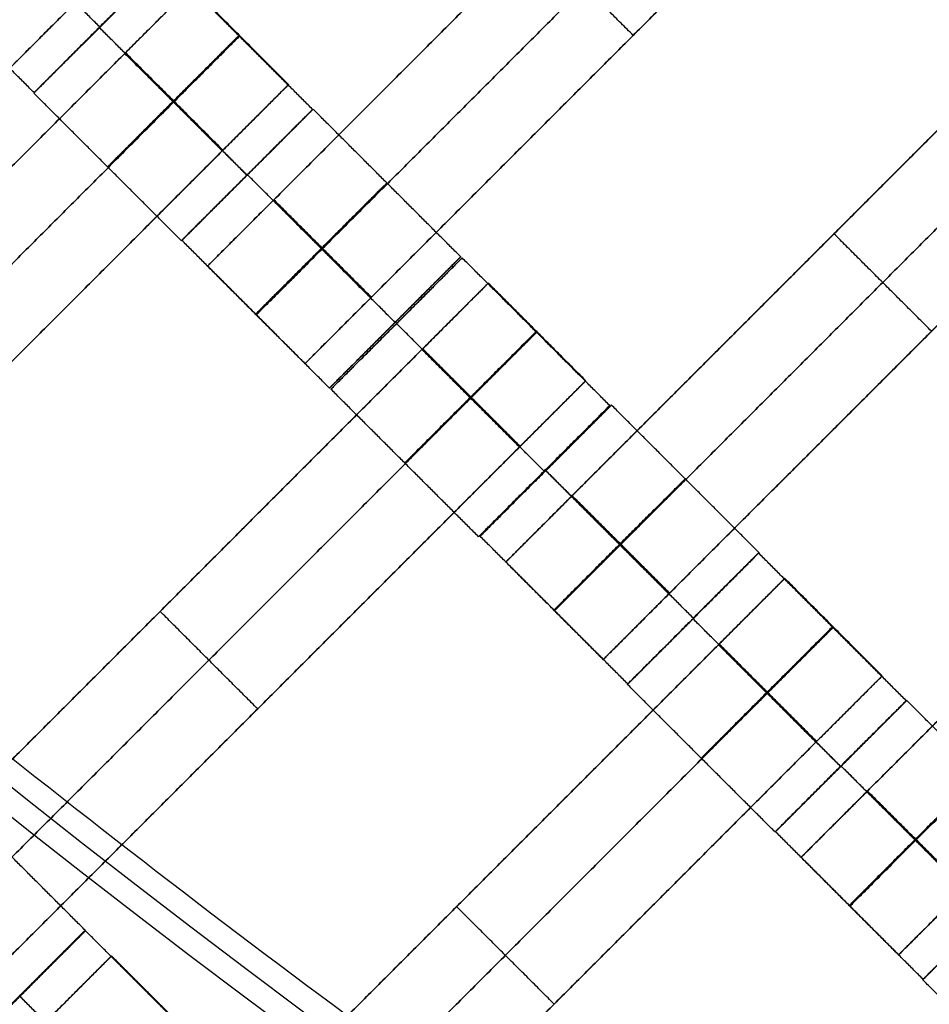
# Model space of a CAD drawing. Units: centimetres. Extents: x -754 to -180, y -149 to 327.
# Drawn here: x -433 to -423, y 51 to 62 of the extents above; entities that cross this region are included whole.
import ezdxf

# ---------------------------------------------------------------- set-up
doc = ezdxf.new("R2010")
doc.units = ezdxf.units.CM
for name, color, linetype, true_color in [('Domyslna', 7, 'Continuous', 0x000000), ('Gumy', 7, 'Continuous', 0xbf0000), ('Mata', 7, 'Continuous', 0x000000), ('Pudlo', 254, 'Continuous', 0xbebebe)]:
    doc.layers.add(name, color=color, linetype=linetype, true_color=true_color)
doc.styles.add('Arial Normalny', font='arial.ttf')
doc.dimstyles.new('TRAMPOL', dxfattribs={"dimscale": 1.1, "dimtxt": 10, "dimasz": 10, "dimexe": 5, "dimexo": 5, "dimgap": 1.1, "dimtad": 1, "dimtoh": 1, "dimdec": 0, "dimzin": 1, "dimdsep": 46, "dimtxsty": 'Arial Normalny', "dimcen": 5, "dimazin": 1, "dimtfac": 1, "dimtdec": 4, "dimtix": 1, "dimtofl": 0, "dimtmove": 1, "dimatfit": 3, "dimfxl": 10, "dimtolj": 1, "dimtzin": 1, "dimarcsym": 0})

# ---------------------------------------------------------------- blocks, each defined once
blk = doc.blocks.new('*D1')
at = {"layer": 'Defpoints', "color": 0, "transparency": 16777216}
for p in [(-505.31, 176.455), (-552.166, 1.461), (-330.316, 1.461)]:
    blk.add_point(p, dxfattribs=at)
at = {"layer": 'Domyslna', "color": 0, "lineweight": -2, "transparency": 16777216}
for p, q in [((-510.81, 176.455), (-557.666, 176.455)), ((-552.166, 165.455), (-552.166, 12.461)), ((-335.816, 1.461), (-557.666, 1.461))]:
    blk.add_line(p, q, dxfattribs=at)
at = {"layer": 'Domyslna', "color": 0, "transparency": 16777216}
for points in [[(-550.333, 165.455), (-553.999, 165.455), (-552.166, 176.455)], [(-553.999, 12.461), (-550.333, 12.461), (-552.166, 1.461)]]:
    blk.add_solid(points, dxfattribs=at)
at = {"layer": 'Domyslna', "color": 0, "transparency": 16777216, "insert": (-558.992, 88.958), "char_height": 11, "attachment_point": 5, "rotation": 90, "style": 'Arial Normalny'}
blk.add_mtext('\\A1;175', dxfattribs=at)
blk = doc.blocks.new('*D2')
at = {"layer": 'Defpoints', "color": 0, "transparency": 16777216}
for p in [(-504.927, 222.355), (-504.927, 176.264), (-329.742, 0.888)]:
    blk.add_point(p, dxfattribs=at)
at = {"layer": 'Domyslna', "color": 0, "lineweight": -2, "transparency": 16777216}
for p, q in [((-504.927, 181.764), (-504.927, 227.855)), ((-329.742, 6.388), (-329.742, 227.855)), ((-340.742, 222.355), (-493.927, 222.355))]:
    blk.add_line(p, q, dxfattribs=at)
at = {"layer": 'Domyslna', "color": 0, "transparency": 16777216}
for points in [[(-493.927, 224.189), (-493.927, 220.522), (-504.927, 222.355)], [(-340.742, 220.522), (-340.742, 224.189), (-329.742, 222.355)]]:
    blk.add_solid(points, dxfattribs=at)
at = {"layer": 'Domyslna', "color": 0, "transparency": 16777216, "insert": (-417.335, 229.181), "char_height": 11, "attachment_point": 5, "style": 'Arial Normalny'}
blk.add_mtext('\\A1;175', dxfattribs=at)
blk = doc.blocks.new('*D4')
at = {"layer": 'Defpoints', "color": 0, "transparency": 16777216}
for p in [(-479.507, 150.634), (-537.188, 92.844), (-355.313, 26.676)]:
    blk.add_point(p, dxfattribs=at)
at = {"layer": 'Domyslna', "color": 0, "lineweight": -2, "transparency": 16777216}
for p, q in [((-483.393, 146.741), (-541.073, 88.951)), ((-420.779, -23.344), (-529.402, 85.073)), ((-359.198, 22.783), (-416.878, -35.007))]:
    blk.add_line(p, q, dxfattribs=at)
at = {"layer": 'Domyslna', "color": 0, "transparency": 16777216}
for points in [[(-528.107, 86.371), (-530.697, 83.776), (-537.188, 92.844)], [(-422.074, -24.641), (-419.484, -22.046), (-412.993, -31.114)]]:
    blk.add_solid(points, dxfattribs=at)
at = {"layer": 'Domyslna', "color": 0, "transparency": 16777216, "insert": (-470.269, 35.696), "char_height": 11, "attachment_point": 5, "rotation": 315.0545, "style": 'Arial Normalny'}
blk.add_mtext('\\A1;175', dxfattribs=at)
blk = doc.blocks.new('*D5')
at = {"layer": 'Defpoints', "color": 0, "transparency": 16777216}
for p in [(-514.347, 133.864), (-389.313, 112.148), (-441.021, 60.204)]:
    blk.add_point(p, dxfattribs=at)
at = {"layer": 'Domyslna', "color": 0, "lineweight": -2, "transparency": 16777216}
for p, q in [((-393.193, 116.046), (-466.283, 189.47)), ((-470.199, 177.812), (-506.551, 141.625)), ((-444.902, 64.101), (-518.227, 137.762))]:
    blk.add_line(p, q, dxfattribs=at)
at = {"layer": 'Domyslna', "color": 0, "transparency": 16777216}
for points in [[(-468.906, 176.512), (-471.492, 179.111), (-462.403, 185.572)], [(-507.845, 142.924), (-505.258, 140.325), (-514.347, 133.864)]]:
    blk.add_solid(points, dxfattribs=at)
at = {"layer": 'Domyslna', "color": 0, "transparency": 16777216, "insert": (-493.19, 164.555), "char_height": 11, "attachment_point": 5, "rotation": 44.8695, "style": 'Arial Normalny'}
blk.add_mtext('\\A1;73', dxfattribs=at)
blk = doc.blocks.new('*D6')
at = {"layer": 'Defpoints', "color": 0, "transparency": 16777216}
for p in [(-505.336, 326.698), (-739.771, -149.081), (-330.012, -149.081)]:
    blk.add_point(p, dxfattribs=at)
at = {"layer": 'Domyslna', "color": 0, "lineweight": -2, "transparency": 16777216}
for p, q in [((-510.836, 326.698), (-745.271, 326.698)), ((-739.771, 315.698), (-739.771, -138.081)), ((-335.512, -149.081), (-745.271, -149.081))]:
    blk.add_line(p, q, dxfattribs=at)
at = {"layer": 'Domyslna', "color": 0, "transparency": 16777216}
for points in [[(-737.937, 315.698), (-741.604, 315.698), (-739.771, 326.698)], [(-741.604, -138.081), (-737.937, -138.081), (-739.771, -149.081)]]:
    blk.add_solid(points, dxfattribs=at)
at = {"layer": 'Domyslna', "color": 0, "transparency": 16777216, "insert": (-746.574, 88.808), "char_height": 11, "attachment_point": 5, "rotation": 90, "style": 'Arial Normalny'}
blk.add_mtext('\\A1;475', dxfattribs=at)

msp = doc.modelspace()

# ---------------------------------------------------------------- linework, layer by layer
at = {"layer": 'Domyslna', "color": 6, "lineweight": 50, "true_color": 0xff00ff}
for centre, radius, start, end in [((-505.336, 1.227), 325.471, 0, 90), ((-330.012, 176.455), 325.536, 180.0206, 270)]:
    msp.add_arc(centre, radius, start, end, dxfattribs=at)
at = {"layer": 'Gumy', "extrusion": (0, 0, -1)}
msp.add_arc((355.068, 151.418, -3.75), 125.25, 270.11436, 313.4773, dxfattribs=at)
at = {"layer": 'Gumy', "extrusion": (1.03445e-17, 1.45665e-17, -1)}
msp.add_arc((355.068, 151.418, -4), 125.5, 270.22827, 313.36339, dxfattribs=at)
at = {"layer": 'Gumy'}
for points in [[(-355.068, 26.418), (-405.054, 26.418), (-441.257, 60.884)], [(-355.068, 26.418, 3.5), (-405.054, 26.418, 3.5), (-441.257, 60.884, 3.5)], [(-355.068, 26.418, 2), (-405.054, 26.418, 2), (-441.257, 60.884, 2)]]:
    msp.add_rational_spline(points, [1, 0.928512845493, 1], degree=2, dxfattribs=at)
at = {"layer": 'Mata'}
for p, q in [((-425.909, 68.157, -3.603), (-432.98, 61.085, -3.603)), ((-423.777, 66.025, -3.603), (-430.848, 58.954, -3.603)), ((-422.727, 64.975, -3.603), (-429.798, 57.903, -3.603)), ((-420.563, 62.838, -3.603), (-427.634, 55.766, -3.603)), ((-431.307, 62.231, -3.6), (-432.72, 60.817, -3.6)), ((-431.303, 62.236, -3.602), (-432.717, 60.822, -3.602)), ((-431.025, 61.959, -3.603), (-438.096, 54.888, -3.603)), ((-419.513, 61.787, -3.603), (-426.584, 54.716, -3.603)), ((-432.014, 61.524, -4.6), (-432.013, 61.524, -2.6)), ((-432.01, 61.53, -4.602), (-432.01, 61.529, -2.602)), ((-426.262, 61.439, -4.603), (-426.262, 61.439, -2.603)), ((-429.975, 60.909, -3.603), (-437.046, 53.838, -3.603)), ((-429.716, 60.641, -3.602), (-431.13, 59.227, -3.602)), ((-429.711, 60.644, -3.6), (-431.125, 59.231, -3.6)), ((-430.424, 59.934, -4.602), (-430.423, 59.933, -2.602)), ((-430.419, 59.938, -4.6), (-430.418, 59.937, -2.6)), ((-417.381, 59.656, -3.603), (-424.452, 52.585, -3.603)), ((-424.099, 59.302, -4.603), (-424.099, 59.302, -2.603)), ((-428.121, 59.054, -3.602), (-429.535, 57.64, -3.602)), ((-428.105, 59.042, -3.6), (-429.519, 57.628, -3.6)), ((-427.823, 58.77, -3.603), (-434.894, 51.699, -3.603)), ((-416.331, 58.605, -3.603), (-423.402, 51.534, -3.603)), ((-428.828, 58.348, -4.602), (-428.828, 58.347, -2.602)), ((-428.812, 58.335, -4.6), (-428.811, 58.334, -2.6)), ((-426.773, 57.719, -3.603), (-433.844, 50.648, -3.603)), ((-426.515, 57.452, -3.602), (-427.928, 56.038, -3.602)), ((-426.497, 57.457, -3.6), (-427.911, 56.043, -3.6)), ((-427.205, 56.751, -4.6), (-427.204, 56.75, -2.6)), ((-427.222, 56.745, -4.602), (-427.221, 56.744, -2.602)), ((-424.911, 55.862, -3.6), (-426.325, 54.448, -3.6)), ((-424.907, 55.867, -3.602), (-426.321, 54.453, -3.602)), ((-424.629, 55.59, -3.603), (-431.7, 48.519, -3.603)), ((-431.359, 55.234, -4.603), (-431.359, 55.234, -2.603)), ((-425.618, 55.155, -4.6), (-425.617, 55.155, -2.6)), ((-425.614, 55.16, -4.602), (-425.614, 55.16, -2.602)), ((-423.579, 54.539, -3.603), (-430.65, 47.468, -3.603)), ((-423.321, 54.272, -3.602), (-424.734, 52.858, -3.602)), ((-423.315, 54.275, -3.6), (-424.729, 52.861, -3.6)), ((-430.308, 54.184, -4.603), (-430.308, 54.184, -2.603)), ((-424.028, 53.565, -4.602), (-424.027, 53.564, -2.602)), ((-424.023, 53.569, -4.6), (-424.022, 53.568, -2.6)), ((-421.729, 52.68, -3.6), (-423.143, 51.266, -3.6)), ((-421.725, 52.685, -3.602), (-423.139, 51.271, -3.602)), ((-428.165, 52.054, -4.603), (-428.165, 52.054, -2.603)), ((-432.167, 51.799, -3.602), (-433.581, 50.385, -3.602)), ((-432.164, 51.794, -3.6), (-433.577, 50.38, -3.6)), ((-431.882, 51.522, -3.603), (-438.953, 44.451, -3.603)), ((-432.871, 51.087, -4.6), (-432.87, 51.087, -2.6)), ((-427.114, 51.004, -4.603), (-427.114, 51.004, -2.603))]:
    msp.add_line(p, q, dxfattribs=at)
for points in [[(-424.492, 65.31, -4.603), (-427.313, 62.489, -4.603), (-430.133, 59.668, -4.603)], [(-430.133, 59.668, -2.603), (-427.313, 62.489, -2.603), (-424.492, 65.31, -2.603)], [(-423.967, 64.785, -4.603), (-426.787, 61.964, -4.603), (-429.608, 59.143, -4.603)], [(-429.608, 59.143, -2.603), (-426.787, 61.964, -2.603), (-423.967, 64.785, -2.603)], [(-423.441, 64.26, -4.603), (-426.262, 61.439, -4.603), (-429.083, 58.618, -4.603)], [(-429.083, 58.618, -2.603), (-426.262, 61.439, -2.603), (-423.441, 64.26, -2.603)], [(-432.01, 61.53, -4.602), (-432.805, 62.325, -4.601), (-433.601, 63.12, -4.6)], [(-432.01, 61.529, -2.602), (-432.805, 62.324, -2.601), (-433.6, 63.119, -2.6)], [(-426.262, 61.439, -4.603), (-426.787, 61.964, -4.603), (-427.313, 62.489, -4.603)], [(-426.262, 61.439, -2.603), (-426.787, 61.964, -2.603), (-427.313, 62.489, -2.603)], [(-432.717, 60.822, -3.602), (-433.512, 61.617, -3.601), (-434.307, 62.413, -3.6)], [(-429.716, 60.641, -3.602), (-430.512, 61.436, -3.601), (-431.307, 62.231, -3.6)], [(-421.278, 62.123, -4.603), (-424.099, 59.302, -4.603), (-426.92, 56.481, -4.603)], [(-426.92, 56.481, -2.603), (-424.099, 59.302, -2.603), (-421.278, 62.123, -2.603)], [(-429.975, 60.909, -3.603), (-430.5, 61.434, -3.603), (-431.025, 61.959, -3.603)], [(-430.424, 59.934, -4.602), (-431.219, 60.729, -4.601), (-432.014, 61.524, -4.6)], [(-430.423, 59.933, -2.602), (-431.218, 60.729, -2.601), (-432.013, 61.524, -2.6)], [(-420.753, 61.598, -4.603), (-423.574, 58.777, -4.603), (-426.394, 55.956, -4.603)], [(-426.394, 55.956, -2.603), (-423.574, 58.777, -2.603), (-420.753, 61.598, -2.603)], [(-431.74, 61.244, -4.603), (-434.56, 58.423, -4.603), (-437.381, 55.603, -4.603)], [(-437.381, 55.603, -2.603), (-434.56, 58.423, -2.603), (-431.74, 61.244, -2.603)], [(-430.689, 60.194, -4.603), (-431.214, 60.719, -4.603), (-431.74, 61.244, -4.603)], [(-430.689, 60.194, -2.603), (-431.214, 60.719, -2.603), (-431.74, 61.244, -2.603)], [(-430.685, 60.198, -4.603), (-431.211, 60.723, -4.603), (-431.736, 61.248, -4.603)], [(-430.682, 60.202, -4.603), (-431.207, 60.727, -4.603), (-431.732, 61.252, -4.603)], [(-430.682, 60.202, -2.603), (-431.207, 60.727, -2.603), (-431.732, 61.252, -2.603)], [(-420.228, 61.073, -4.603), (-423.048, 58.252, -4.603), (-425.869, 55.431, -4.603)], [(-425.869, 55.431, -2.603), (-423.048, 58.252, -2.603), (-420.228, 61.073, -2.603)], [(-431.13, 59.227, -3.602), (-431.925, 60.022, -3.601), (-432.72, 60.817, -3.6)], [(-431.214, 60.719, -4.603), (-434.035, 57.898, -4.603), (-436.856, 55.077, -4.603)], [(-436.856, 55.077, -2.603), (-434.035, 57.898, -2.603), (-431.214, 60.719, -2.603)], [(-428.121, 59.054, -3.602), (-428.916, 59.849, -3.601), (-429.711, 60.644, -3.6)], [(-430.689, 60.194, -4.603), (-433.51, 57.373, -4.603), (-436.331, 54.552, -4.603)], [(-436.331, 54.552, -2.603), (-433.51, 57.373, -2.603), (-430.689, 60.194, -2.603)], [(-428.828, 58.348, -4.602), (-429.623, 59.143, -4.601), (-430.419, 59.938, -4.6)], [(-428.828, 58.347, -2.602), (-429.623, 59.142, -2.601), (-430.418, 59.937, -2.6)], [(-429.091, 58.61, -4.603), (-429.616, 59.135, -4.603), (-430.141, 59.661, -4.603)], [(-429.091, 58.61, -2.603), (-429.616, 59.135, -2.603), (-430.141, 59.661, -2.603)], [(-429.083, 58.618, -4.603), (-429.608, 59.143, -4.603), (-430.133, 59.668, -4.603)], [(-429.083, 58.618, -2.603), (-429.608, 59.143, -2.603), (-430.133, 59.668, -2.603)], [(-423.048, 58.252, -4.603), (-423.574, 58.777, -4.603), (-424.099, 59.302, -4.603)], [(-423.048, 58.252, -2.603), (-423.574, 58.777, -2.603), (-424.099, 59.302, -2.603)], [(-429.535, 57.64, -3.602), (-430.33, 58.436, -3.601), (-431.125, 59.231, -3.6)], [(-426.515, 57.452, -3.602), (-427.31, 58.247, -3.601), (-428.105, 59.042, -3.6)], [(-429.798, 57.903, -3.603), (-430.323, 58.429, -3.603), (-430.848, 58.954, -3.603)], [(-418.096, 58.941, -4.603), (-420.917, 56.12, -4.603), (-423.738, 53.299, -4.603)], [(-423.738, 53.299, -2.603), (-420.917, 56.12, -2.603), (-418.096, 58.941, -2.603)], [(-426.773, 57.719, -3.603), (-427.298, 58.245, -3.603), (-427.823, 58.77, -3.603)], [(-417.571, 58.416, -4.603), (-420.392, 55.595, -4.603), (-423.212, 52.774, -4.603)], [(-423.212, 52.774, -2.603), (-420.392, 55.595, -2.603), (-417.571, 58.416, -2.603)], [(-427.222, 56.745, -4.602), (-428.017, 57.54, -4.601), (-428.812, 58.335, -4.6)], [(-427.221, 56.744, -2.602), (-428.016, 57.539, -2.601), (-428.811, 58.334, -2.6)], [(-428.538, 58.055, -4.603), (-431.359, 55.234, -4.603), (-434.18, 52.413, -4.603)], [(-434.18, 52.413, -2.603), (-431.359, 55.234, -2.603), (-428.538, 58.055, -2.603)], [(-427.488, 57.005, -4.603), (-428.013, 57.53, -4.603), (-428.538, 58.055, -4.603)], [(-427.488, 57.005, -2.603), (-428.013, 57.53, -2.603), (-428.538, 58.055, -2.603)], [(-427.484, 57.009, -4.603), (-428.009, 57.534, -4.603), (-428.534, 58.059, -4.603)], [(-427.48, 57.013, -4.603), (-428.005, 57.538, -4.603), (-428.53, 58.063, -4.603)], [(-427.48, 57.013, -2.603), (-428.005, 57.538, -2.603), (-428.53, 58.063, -2.603)], [(-427.928, 56.038, -3.602), (-428.724, 56.833, -3.601), (-429.519, 57.628, -3.6)], [(-428.013, 57.53, -4.603), (-430.834, 54.709, -4.603), (-433.654, 51.888, -4.603)], [(-433.654, 51.888, -2.603), (-430.834, 54.709, -2.603), (-428.013, 57.53, -2.603)], [(-424.907, 55.867, -3.602), (-425.702, 56.662, -3.601), (-426.497, 57.457, -3.6)], [(-427.488, 57.005, -4.603), (-430.308, 54.184, -4.603), (-433.129, 51.363, -4.603)], [(-433.129, 51.363, -2.603), (-430.308, 54.184, -2.603), (-427.488, 57.005, -2.603)], [(-425.614, 55.16, -4.602), (-426.41, 55.956, -4.601), (-427.205, 56.751, -4.6)], [(-425.614, 55.16, -2.602), (-426.409, 55.955, -2.601), (-427.204, 56.75, -2.6)], [(-425.877, 55.423, -4.603), (-426.402, 55.948, -4.603), (-426.927, 56.473, -4.603)], [(-425.877, 55.423, -2.603), (-426.402, 55.948, -2.603), (-426.927, 56.473, -2.603)], [(-425.869, 55.431, -4.603), (-426.394, 55.956, -4.603), (-426.92, 56.481, -4.603)], [(-425.869, 55.431, -2.603), (-426.394, 55.956, -2.603), (-426.92, 56.481, -2.603)], [(-426.321, 54.453, -3.602), (-427.116, 55.248, -3.601), (-427.911, 56.043, -3.6)], [(-423.321, 54.272, -3.602), (-424.116, 55.067, -3.601), (-424.911, 55.862, -3.6)], [(-426.584, 54.716, -3.603), (-427.109, 55.241, -3.603), (-427.634, 55.766, -3.603)], [(-423.579, 54.539, -3.603), (-424.104, 55.065, -3.603), (-424.629, 55.59, -3.603)], [(-430.308, 54.184, -4.603), (-430.834, 54.709, -4.603), (-431.359, 55.234, -4.603)], [(-430.308, 54.184, -2.603), (-430.834, 54.709, -2.603), (-431.359, 55.234, -2.603)], [(-424.028, 53.565, -4.602), (-424.823, 54.36, -4.601), (-425.618, 55.155, -4.6)], [(-424.027, 53.564, -2.602), (-424.822, 54.359, -2.601), (-425.617, 55.155, -2.6)], [(-425.344, 54.875, -4.603), (-428.165, 52.054, -4.603), (-430.985, 49.233, -4.603)], [(-430.985, 49.233, -2.603), (-428.165, 52.054, -2.603), (-425.344, 54.875, -2.603)], [(-424.293, 53.825, -4.603), (-424.819, 54.35, -4.603), (-425.344, 54.875, -4.603)], [(-424.293, 53.825, -2.603), (-424.819, 54.35, -2.603), (-425.344, 54.875, -2.603)], [(-424.29, 53.829, -4.603), (-424.815, 54.354, -4.603), (-425.34, 54.879, -4.603)], [(-424.286, 53.833, -4.603), (-424.811, 54.358, -4.603), (-425.336, 54.883, -4.603)], [(-424.286, 53.833, -2.603), (-424.811, 54.358, -2.603), (-425.336, 54.883, -2.603)], [(-424.734, 52.858, -3.602), (-425.529, 53.653, -3.601), (-426.325, 54.448, -3.6)], [(-424.819, 54.35, -4.603), (-427.639, 51.529, -4.603), (-430.46, 48.708, -4.603)], [(-430.46, 48.708, -2.603), (-427.639, 51.529, -2.603), (-424.819, 54.35, -2.603)], [(-421.725, 52.685, -3.602), (-422.52, 53.48, -3.601), (-423.315, 54.275, -3.6)], [(-424.293, 53.825, -4.603), (-427.114, 51.004, -4.603), (-429.935, 48.183, -4.603)], [(-429.935, 48.183, -2.603), (-427.114, 51.004, -2.603), (-424.293, 53.825, -2.603)], [(-422.433, 51.978, -4.602), (-423.228, 52.774, -4.601), (-424.023, 53.569, -4.6)], [(-422.432, 51.978, -2.602), (-423.227, 52.773, -2.601), (-424.022, 53.568, -2.6)], [(-432.167, 51.799, -3.602), (-432.962, 52.594, -3.601), (-433.757, 53.389, -3.6)], [(-422.695, 52.241, -4.603), (-423.22, 52.766, -4.603), (-423.745, 53.291, -4.603)], [(-422.695, 52.241, -2.603), (-423.22, 52.766, -2.603), (-423.745, 53.291, -2.603)], [(-422.687, 52.249, -4.603), (-423.212, 52.774, -4.603), (-423.738, 53.299, -4.603)], [(-422.687, 52.249, -2.603), (-423.212, 52.774, -2.603), (-423.738, 53.299, -2.603)], [(-423.139, 51.271, -3.602), (-423.934, 52.066, -3.601), (-424.729, 52.861, -3.6)], [(-423.402, 51.534, -3.603), (-423.927, 52.059, -3.603), (-424.452, 52.585, -3.603)], [(-427.114, 51.004, -4.603), (-427.639, 51.529, -4.603), (-428.165, 52.054, -4.603)], [(-427.114, 51.004, -2.603), (-427.639, 51.529, -2.603), (-428.165, 52.054, -2.603)], [(-430.573, 50.204, -3.602), (-431.369, 50.999, -3.601), (-432.164, 51.794, -3.6)], [(-422.162, 51.693, -4.603), (-424.983, 48.872, -4.603), (-427.803, 46.051, -4.603)], [(-427.803, 46.051, -2.603), (-424.983, 48.872, -2.603), (-422.162, 51.693, -2.603)], [(-430.832, 50.472, -3.603), (-431.357, 50.997, -3.603), (-431.882, 51.522, -3.603)], [(-421.552, 49.676, -3.602), (-422.347, 50.471, -3.601), (-423.143, 51.266, -3.6)], [(-421.637, 51.168, -4.603), (-424.457, 48.347, -4.603), (-427.278, 45.526, -4.603)], [(-427.278, 45.526, -2.603), (-424.457, 48.347, -2.603), (-421.637, 51.168, -2.603)], [(-431.281, 49.497, -4.602), (-432.076, 50.292, -4.601), (-432.871, 51.087, -4.6)], [(-431.28, 49.496, -2.602), (-432.075, 50.291, -2.601), (-432.87, 51.087, -2.6)]]:
    msp.add_open_spline(points, degree=2, dxfattribs=at)
for points, weights, knots in [([(-432.014, 61.524, -4.6), (-432.721, 60.818, -4.6), (-432.72, 60.817, -3.6), (-432.72, 60.817, -2.6), (-432.013, 61.524, -2.6), (-431.306, 62.231, -2.6), (-431.307, 62.231, -3.6), (-431.307, 62.231, -4.6), (-432.014, 61.524, -4.6)], [1, 0.707106781187, 1, 0.707106781187, 1, 0.707106781187, 1, 0.707106781187, 1], [-62.831863, -62.831863, -62.831863, -47.123897, -47.123897, -31.415931, -31.415931, -15.707966, -15.707966, 0, 0, 0]), ([(-432.01, 61.53, -4.602), (-432.717, 60.823, -4.602), (-432.717, 60.822, -3.602), (-432.716, 60.822, -2.602), (-432.01, 61.529, -2.602), (-431.303, 62.236, -2.602), (-431.303, 62.236, -3.602), (-431.303, 62.236, -4.602), (-432.01, 61.53, -4.602)], [1, 0.707106781187, 1, 0.707106781187, 1, 0.707106781187, 1, 0.707106781187, 1], [-62.831863, -62.831863, -62.831863, -47.123897, -47.123897, -31.415931, -31.415931, -15.707966, -15.707966, 0, 0, 0]), ([(-431.74, 61.244, -2.603), (-431.736, 61.248, -2.603), (-431.732, 61.252, -2.603), (-431.025, 61.959, -2.603), (-431.025, 61.959, -3.603), (-431.025, 61.959, -4.603), (-431.732, 61.252, -4.603)], [0.99545943481, 0.997711841715, 1, 0.707106781187, 1, 0.707106781187, 1], [-31.53865, -31.53865, -31.53865, -31.415935, -31.415935, -15.707968, -15.707968, 0, 0, 0]), ([(-432.265, 61.8, -4.603), (-432.269, 61.796, -4.603), (-432.273, 61.792, -4.603), (-432.98, 61.085, -4.603), (-432.98, 61.085, -3.603), (-432.98, 61.085, -2.603), (-432.273, 61.792, -2.603), (-432.269, 61.796, -2.603), (-432.265, 61.8, -2.603)], [0.99545943481, 0.997711841715, 1, 0.707106781187, 1, 0.707106781187, 1, 0.997711841715, 0.99545943481], [-143.013703, -143.013703, -143.013703, -142.890984, -142.890984, -127.183017, -127.183017, -111.475049, -111.475049, -111.352334, -111.352334, -111.352334]), ([(-431.219, 60.729, -4.601), (-431.926, 60.023, -4.601), (-431.925, 60.022, -3.601), (-431.925, 60.022, -2.601), (-431.218, 60.729, -2.601), (-430.511, 61.435, -2.601), (-430.512, 61.436, -3.601), (-430.512, 61.436, -4.601), (-431.219, 60.729, -4.601)], [1, 0.707106781187, 1, 0.707106781187, 1, 0.707106781187, 1, 0.707106781187, 1], [-62.831863, -62.831863, -62.831863, -47.123897, -47.123897, -31.415931, -31.415931, -15.707966, -15.707966, 0, 0, 0]), ([(-431.214, 60.719, -2.603), (-431.211, 60.723, -2.603), (-431.207, 60.727, -2.603), (-430.5, 61.434, -2.603), (-430.5, 61.434, -3.603), (-430.5, 61.434, -4.603), (-431.207, 60.727, -4.603)], [0.99545943481, 0.997711841715, 1, 0.707106781187, 1, 0.707106781187, 1], [-31.53865, -31.53865, -31.53865, -31.415935, -31.415935, -15.707968, -15.707968, 0, 0, 0]), ([(-430.689, 60.194, -2.603), (-430.685, 60.198, -2.603), (-430.682, 60.202, -2.603), (-429.975, 60.909, -2.603), (-429.975, 60.909, -3.603), (-429.975, 60.909, -4.603), (-430.682, 60.202, -4.603)], [0.99545943481, 0.997711841715, 1, 0.707106781187, 1, 0.707106781187, 1], [-31.53865, -31.53865, -31.53865, -31.415935, -31.415935, -15.707968, -15.707968, 0, 0, 0]), ([(-430.424, 59.934, -4.602), (-431.131, 59.227, -4.602), (-431.13, 59.227, -3.602), (-431.13, 59.227, -2.602), (-430.423, 59.933, -2.602), (-429.716, 60.64, -2.602), (-429.716, 60.641, -3.602), (-429.717, 60.641, -4.602), (-430.424, 59.934, -4.602)], [1, 0.707106781187, 1, 0.707106781187, 1, 0.707106781187, 1, 0.707106781187, 1], [-62.831863, -62.831863, -62.831863, -47.123897, -47.123897, -31.415931, -31.415931, -15.707966, -15.707966, 0, 0, 0]), ([(-430.419, 59.938, -4.6), (-431.125, 59.231, -4.6), (-431.125, 59.231, -3.6), (-431.125, 59.23, -2.6), (-430.418, 59.937, -2.6), (-429.711, 60.644, -2.6), (-429.711, 60.644, -3.6), (-429.712, 60.645, -4.6), (-430.419, 59.938, -4.6)], [1, 0.707106781187, 1, 0.707106781187, 1, 0.707106781187, 1, 0.707106781187, 1], [-62.831863, -62.831863, -62.831863, -47.123897, -47.123897, -31.415931, -31.415931, -15.707966, -15.707966, 0, 0, 0]), ([(-429.623, 59.143, -4.601), (-430.33, 58.436, -4.601), (-430.33, 58.436, -3.601), (-430.33, 58.435, -2.601), (-429.623, 59.142, -2.601), (-428.916, 59.849, -2.601), (-428.916, 59.849, -3.601), (-428.917, 59.85, -4.601), (-429.623, 59.143, -4.601)], [1, 0.707106781187, 1, 0.707106781187, 1, 0.707106781187, 1, 0.707106781187, 1], [-62.831863, -62.831863, -62.831863, -47.123897, -47.123897, -31.415931, -31.415931, -15.707966, -15.707966, 0, 0, 0]), ([(-430.133, 59.668, -4.603), (-430.137, 59.664, -4.603), (-430.141, 59.661, -4.603), (-430.848, 58.954, -4.603), (-430.848, 58.954, -3.603), (-430.848, 58.954, -2.603), (-430.141, 59.661, -2.603), (-430.137, 59.664, -2.603), (-430.133, 59.668, -2.603)], [0.99545943481, 0.997711841715, 1, 0.707106781187, 1, 0.707106781187, 1, 0.997711841715, 0.99545943481], [-143.013703, -143.013703, -143.013703, -142.890984, -142.890984, -127.183017, -127.183017, -111.475049, -111.475049, -111.352334, -111.352334, -111.352334]), ([(-429.608, 59.143, -4.603), (-429.612, 59.139, -4.603), (-429.616, 59.135, -4.603), (-430.323, 58.429, -4.603), (-430.323, 58.429, -3.603), (-430.323, 58.429, -2.603), (-429.616, 59.135, -2.603), (-429.612, 59.139, -2.603), (-429.608, 59.143, -2.603)], [0.99545943481, 0.997711841715, 1, 0.707106781187, 1, 0.707106781187, 1, 0.997711841715, 0.99545943481], [-143.013703, -143.013703, -143.013703, -142.890984, -142.890984, -127.183017, -127.183017, -111.475049, -111.475049, -111.352334, -111.352334, -111.352334]), ([(-428.828, 58.348, -4.602), (-429.535, 57.641, -4.602), (-429.535, 57.64, -3.602), (-429.534, 57.64, -2.602), (-428.828, 58.347, -2.602), (-428.121, 59.054, -2.602), (-428.121, 59.054, -3.602), (-428.122, 59.055, -4.602), (-428.828, 58.348, -4.602)], [1, 0.707106781187, 1, 0.707106781187, 1, 0.707106781187, 1, 0.707106781187, 1], [-62.831863, -62.831863, -62.831863, -47.123897, -47.123897, -31.415931, -31.415931, -15.707966, -15.707966, 0, 0, 0]), ([(-428.812, 58.335, -4.6), (-429.519, 57.628, -4.6), (-429.519, 57.628, -3.6), (-429.518, 57.628, -2.6), (-428.811, 58.334, -2.6), (-428.105, 59.041, -2.6), (-428.105, 59.042, -3.6), (-428.105, 59.042, -4.6), (-428.812, 58.335, -4.6)], [1, 0.707106781187, 1, 0.707106781187, 1, 0.707106781187, 1, 0.707106781187, 1], [-62.831863, -62.831863, -62.831863, -47.123897, -47.123897, -31.415931, -31.415931, -15.707966, -15.707966, 0, 0, 0]), ([(-428.538, 58.055, -2.603), (-428.534, 58.059, -2.603), (-428.53, 58.063, -2.603), (-427.823, 58.77, -2.603), (-427.823, 58.77, -3.603), (-427.823, 58.77, -4.603), (-428.53, 58.063, -4.603)], [0.99545943481, 0.997711841715, 1, 0.707106781187, 1, 0.707106781187, 1], [-31.53865, -31.53865, -31.53865, -31.415935, -31.415935, -15.707968, -15.707968, 0, 0, 0]), ([(-429.083, 58.618, -4.603), (-429.087, 58.614, -4.603), (-429.091, 58.61, -4.603), (-429.798, 57.903, -4.603), (-429.798, 57.903, -3.603), (-429.798, 57.903, -2.603), (-429.091, 58.61, -2.603), (-429.087, 58.614, -2.603), (-429.083, 58.618, -2.603)], [0.99545943481, 0.997711841715, 1, 0.707106781187, 1, 0.707106781187, 1, 0.997711841715, 0.99545943481], [-143.013703, -143.013703, -143.013703, -142.890984, -142.890984, -127.183017, -127.183017, -111.475049, -111.475049, -111.352334, -111.352334, -111.352334]), ([(-428.017, 57.54, -4.601), (-428.724, 56.833, -4.601), (-428.724, 56.833, -3.601), (-428.723, 56.833, -2.601), (-428.016, 57.539, -2.601), (-427.309, 58.246, -2.601), (-427.31, 58.247, -3.601), (-427.31, 58.247, -4.601), (-428.017, 57.54, -4.601)], [1, 0.707106781187, 1, 0.707106781187, 1, 0.707106781187, 1, 0.707106781187, 1], [-62.831863, -62.831863, -62.831863, -47.123897, -47.123897, -31.415931, -31.415931, -15.707966, -15.707966, 0, 0, 0]), ([(-428.013, 57.53, -2.603), (-428.009, 57.534, -2.603), (-428.005, 57.538, -2.603), (-427.298, 58.245, -2.603), (-427.298, 58.245, -3.603), (-427.298, 58.245, -4.603), (-428.005, 57.538, -4.603)], [0.99545943481, 0.997711841715, 1, 0.707106781187, 1, 0.707106781187, 1], [-31.53865, -31.53865, -31.53865, -31.415935, -31.415935, -15.707968, -15.707968, 0, 0, 0]), ([(-427.488, 57.005, -2.603), (-427.484, 57.009, -2.603), (-427.48, 57.013, -2.603), (-426.773, 57.719, -2.603), (-426.773, 57.719, -3.603), (-426.773, 57.719, -4.603), (-427.48, 57.013, -4.603)], [0.99545943481, 0.997711841715, 1, 0.707106781187, 1, 0.707106781187, 1], [-31.53865, -31.53865, -31.53865, -31.415935, -31.415935, -15.707968, -15.707968, 0, 0, 0]), ([(-427.222, 56.745, -4.602), (-427.929, 56.038, -4.602), (-427.928, 56.038, -3.602), (-427.928, 56.037, -2.602), (-427.221, 56.744, -2.602), (-426.514, 57.451, -2.602), (-426.515, 57.452, -3.602), (-426.515, 57.452, -4.602), (-427.222, 56.745, -4.602)], [1, 0.707106781187, 1, 0.707106781187, 1, 0.707106781187, 1, 0.707106781187, 1], [-62.831863, -62.831863, -62.831863, -47.123897, -47.123897, -31.415931, -31.415931, -15.707966, -15.707966, 0, 0, 0]), ([(-427.205, 56.751, -4.6), (-427.912, 56.044, -4.6), (-427.911, 56.043, -3.6), (-427.911, 56.043, -2.6), (-427.204, 56.75, -2.6), (-426.497, 57.457, -2.6), (-426.497, 57.457, -3.6), (-426.498, 57.458, -4.6), (-427.205, 56.751, -4.6)], [1, 0.707106781187, 1, 0.707106781187, 1, 0.707106781187, 1, 0.707106781187, 1], [-62.831863, -62.831863, -62.831863, -47.123897, -47.123897, -31.415931, -31.415931, -15.707966, -15.707966, 0, 0, 0]), ([(-426.41, 55.956, -4.601), (-427.116, 55.249, -4.601), (-427.116, 55.248, -3.601), (-427.116, 55.248, -2.601), (-426.409, 55.955, -2.601), (-425.702, 56.662, -2.601), (-425.702, 56.662, -3.601), (-425.703, 56.662, -4.601), (-426.41, 55.956, -4.601)], [1, 0.707106781187, 1, 0.707106781187, 1, 0.707106781187, 1, 0.707106781187, 1], [-62.831863, -62.831863, -62.831863, -47.123897, -47.123897, -31.415931, -31.415931, -15.707966, -15.707966, 0, 0, 0]), ([(-426.92, 56.481, -4.603), (-426.923, 56.477, -4.603), (-426.927, 56.473, -4.603), (-427.634, 55.766, -4.603), (-427.634, 55.766, -3.603), (-427.634, 55.766, -2.603), (-426.927, 56.473, -2.603), (-426.923, 56.477, -2.603), (-426.92, 56.481, -2.603)], [0.99545943481, 0.997711841715, 1, 0.707106781187, 1, 0.707106781187, 1, 0.997711841715, 0.99545943481], [-143.013703, -143.013703, -143.013703, -142.890984, -142.890984, -127.183017, -127.183017, -111.475049, -111.475049, -111.352334, -111.352334, -111.352334]), ([(-426.394, 55.956, -4.603), (-426.398, 55.952, -4.603), (-426.402, 55.948, -4.603), (-427.109, 55.241, -4.603), (-427.109, 55.241, -3.603), (-427.109, 55.241, -2.603), (-426.402, 55.948, -2.603), (-426.398, 55.952, -2.603), (-426.394, 55.956, -2.603)], [0.99545943481, 0.997711841715, 1, 0.707106781187, 1, 0.707106781187, 1, 0.997711841715, 0.99545943481], [-143.013703, -143.013703, -143.013703, -142.890984, -142.890984, -127.183017, -127.183017, -111.475049, -111.475049, -111.352334, -111.352334, -111.352334]), ([(-425.618, 55.155, -4.6), (-426.325, 54.448, -4.6), (-426.325, 54.448, -3.6), (-426.324, 54.448, -2.6), (-425.617, 55.155, -2.6), (-424.91, 55.861, -2.6), (-424.911, 55.862, -3.6), (-424.911, 55.862, -4.6), (-425.618, 55.155, -4.6)], [1, 0.707106781187, 1, 0.707106781187, 1, 0.707106781187, 1, 0.707106781187, 1], [-62.831863, -62.831863, -62.831863, -47.123897, -47.123897, -31.415931, -31.415931, -15.707966, -15.707966, 0, 0, 0]), ([(-425.614, 55.16, -4.602), (-426.321, 54.454, -4.602), (-426.321, 54.453, -3.602), (-426.321, 54.453, -2.602), (-425.614, 55.16, -2.602), (-424.907, 55.867, -2.602), (-424.907, 55.867, -3.602), (-424.908, 55.867, -4.602), (-425.614, 55.16, -4.602)], [1, 0.707106781187, 1, 0.707106781187, 1, 0.707106781187, 1, 0.707106781187, 1], [-62.831863, -62.831863, -62.831863, -47.123897, -47.123897, -31.415931, -31.415931, -15.707966, -15.707966, 0, 0, 0]), ([(-425.344, 54.875, -2.603), (-425.34, 54.879, -2.603), (-425.336, 54.883, -2.603), (-424.629, 55.59, -2.603), (-424.629, 55.59, -3.603), (-424.629, 55.59, -4.603), (-425.336, 54.883, -4.603)], [0.99545943481, 0.997711841715, 1, 0.707106781187, 1, 0.707106781187, 1], [-31.53865, -31.53865, -31.53865, -31.415935, -31.415935, -15.707968, -15.707968, 0, 0, 0]), ([(-425.869, 55.431, -4.603), (-425.873, 55.427, -4.603), (-425.877, 55.423, -4.603), (-426.584, 54.716, -4.603), (-426.584, 54.716, -3.603), (-426.584, 54.716, -2.603), (-425.877, 55.423, -2.603), (-425.873, 55.427, -2.603), (-425.869, 55.431, -2.603)], [0.99545943481, 0.997711841715, 1, 0.707106781187, 1, 0.707106781187, 1, 0.997711841715, 0.99545943481], [-143.013703, -143.013703, -143.013703, -142.890984, -142.890984, -127.183017, -127.183017, -111.475049, -111.475049, -111.352334, -111.352334, -111.352334]), ([(-424.823, 54.36, -4.601), (-425.53, 53.653, -4.601), (-425.529, 53.653, -3.601), (-425.529, 53.653, -2.601), (-424.822, 54.359, -2.601), (-424.115, 55.066, -2.601), (-424.116, 55.067, -3.601), (-424.116, 55.067, -4.601), (-424.823, 54.36, -4.601)], [1, 0.707106781187, 1, 0.707106781187, 1, 0.707106781187, 1, 0.707106781187, 1], [-62.831863, -62.831863, -62.831863, -47.123897, -47.123897, -31.415931, -31.415931, -15.707966, -15.707966, 0, 0, 0]), ([(-424.819, 54.35, -2.603), (-424.815, 54.354, -2.603), (-424.811, 54.358, -2.603), (-424.104, 55.065, -2.603), (-424.104, 55.065, -3.603), (-424.104, 55.065, -4.603), (-424.811, 54.358, -4.603)], [0.99545943481, 0.997711841715, 1, 0.707106781187, 1, 0.707106781187, 1], [-31.53865, -31.53865, -31.53865, -31.415935, -31.415935, -15.707968, -15.707968, 0, 0, 0]), ([(-424.293, 53.825, -2.603), (-424.29, 53.829, -2.603), (-424.286, 53.833, -2.603), (-423.579, 54.539, -2.603), (-423.579, 54.539, -3.603), (-423.579, 54.539, -4.603), (-424.286, 53.833, -4.603)], [0.99545943481, 0.997711841715, 1, 0.707106781187, 1, 0.707106781187, 1], [-31.53865, -31.53865, -31.53865, -31.415935, -31.415935, -15.707968, -15.707968, 0, 0, 0]), ([(-424.028, 53.565, -4.602), (-424.735, 52.858, -4.602), (-424.734, 52.858, -3.602), (-424.734, 52.857, -2.602), (-424.027, 53.564, -2.602), (-423.32, 54.271, -2.602), (-423.321, 54.272, -3.602), (-423.321, 54.272, -4.602), (-424.028, 53.565, -4.602)], [1, 0.707106781187, 1, 0.707106781187, 1, 0.707106781187, 1, 0.707106781187, 1], [-62.831863, -62.831863, -62.831863, -47.123897, -47.123897, -31.415931, -31.415931, -15.707966, -15.707966, 0, 0, 0]), ([(-424.023, 53.569, -4.6), (-424.73, 52.862, -4.6), (-424.729, 52.861, -3.6), (-424.729, 52.861, -2.6), (-424.022, 53.568, -2.6), (-423.315, 54.275, -2.6), (-423.315, 54.275, -3.6), (-423.316, 54.276, -4.6), (-424.023, 53.569, -4.6)], [1, 0.707106781187, 1, 0.707106781187, 1, 0.707106781187, 1, 0.707106781187, 1], [-62.831863, -62.831863, -62.831863, -47.123897, -47.123897, -31.415931, -31.415931, -15.707966, -15.707966, 0, 0, 0]), ([(-423.228, 52.774, -4.601), (-423.934, 52.067, -4.601), (-423.934, 52.066, -3.601), (-423.934, 52.066, -2.601), (-423.227, 52.773, -2.601), (-422.52, 53.48, -2.601), (-422.52, 53.48, -3.601), (-422.521, 53.48, -4.601), (-423.228, 52.774, -4.601)], [1, 0.707106781187, 1, 0.707106781187, 1, 0.707106781187, 1, 0.707106781187, 1], [-62.831863, -62.831863, -62.831863, -47.123897, -47.123897, -31.415931, -31.415931, -15.707966, -15.707966, 0, 0, 0]), ([(-423.738, 53.299, -4.603), (-423.741, 53.295, -4.603), (-423.745, 53.291, -4.603), (-424.452, 52.585, -4.603), (-424.452, 52.585, -3.603), (-424.452, 52.585, -2.603), (-423.745, 53.291, -2.603), (-423.741, 53.295, -2.603), (-423.738, 53.299, -2.603)], [0.99545943481, 0.997711841715, 1, 0.707106781187, 1, 0.707106781187, 1, 0.997711841715, 0.99545943481], [-143.013703, -143.013703, -143.013703, -142.890984, -142.890984, -127.183017, -127.183017, -111.475049, -111.475049, -111.352334, -111.352334, -111.352334]), ([(-423.212, 52.774, -4.603), (-423.216, 52.77, -4.603), (-423.22, 52.766, -4.603), (-423.927, 52.059, -4.603), (-423.927, 52.059, -3.603), (-423.927, 52.059, -2.603), (-423.22, 52.766, -2.603), (-423.216, 52.77, -2.603), (-423.212, 52.774, -2.603)], [0.99545943481, 0.997711841715, 1, 0.707106781187, 1, 0.707106781187, 1, 0.997711841715, 0.99545943481], [-143.013703, -143.013703, -143.013703, -142.890984, -142.890984, -127.183017, -127.183017, -111.475049, -111.475049, -111.352334, -111.352334, -111.352334]), ([(-422.436, 51.973, -4.6), (-423.143, 51.266, -4.6), (-423.143, 51.266, -3.6), (-423.142, 51.266, -2.6), (-422.435, 51.973, -2.6), (-421.728, 52.679, -2.6), (-421.729, 52.68, -3.6), (-421.729, 52.68, -4.6), (-422.436, 51.973, -4.6)], [1, 0.707106781187, 1, 0.707106781187, 1, 0.707106781187, 1, 0.707106781187, 1], [-62.831863, -62.831863, -62.831863, -47.123897, -47.123897, -31.415931, -31.415931, -15.707966, -15.707966, 0, 0, 0]), ([(-422.433, 51.978, -4.602), (-423.139, 51.272, -4.602), (-423.139, 51.271, -3.602), (-423.139, 51.271, -2.602), (-422.432, 51.978, -2.602), (-421.725, 52.685, -2.602), (-421.725, 52.685, -3.602), (-421.726, 52.685, -4.602), (-422.433, 51.978, -4.602)], [1, 0.707106781187, 1, 0.707106781187, 1, 0.707106781187, 1, 0.707106781187, 1], [-62.831863, -62.831863, -62.831863, -47.123897, -47.123897, -31.415931, -31.415931, -15.707966, -15.707966, 0, 0, 0]), ([(-422.687, 52.249, -4.603), (-422.691, 52.245, -4.603), (-422.695, 52.241, -4.603), (-423.402, 51.534, -4.603), (-423.402, 51.534, -3.603), (-423.402, 51.534, -2.603), (-422.695, 52.241, -2.603), (-422.691, 52.245, -2.603), (-422.687, 52.249, -2.603)], [0.99545943481, 0.997711841715, 1, 0.707106781187, 1, 0.707106781187, 1, 0.997711841715, 0.99545943481], [-143.013703, -143.013703, -143.013703, -142.890984, -142.890984, -127.183017, -127.183017, -111.475049, -111.475049, -111.352334, -111.352334, -111.352334]), ([(-432.874, 51.093, -4.602), (-433.581, 50.386, -4.602), (-433.581, 50.385, -3.602), (-433.581, 50.385, -2.602), (-432.874, 51.092, -2.602), (-432.167, 51.799, -2.602), (-432.167, 51.799, -3.602), (-432.168, 51.799, -4.602), (-432.874, 51.093, -4.602)], [1, 0.707106781187, 1, 0.707106781187, 1, 0.707106781187, 1, 0.707106781187, 1], [-62.831863, -62.831863, -62.831863, -47.123897, -47.123897, -31.415931, -31.415931, -15.707966, -15.707966, 0, 0, 0]), ([(-432.871, 51.087, -4.6), (-433.578, 50.38, -4.6), (-433.577, 50.38, -3.6), (-433.577, 50.38, -2.6), (-432.87, 51.087, -2.6), (-432.163, 51.793, -2.6), (-432.164, 51.794, -3.6), (-432.164, 51.794, -4.6), (-432.871, 51.087, -4.6)], [1, 0.707106781187, 1, 0.707106781187, 1, 0.707106781187, 1, 0.707106781187, 1], [-62.831863, -62.831863, -62.831863, -47.123897, -47.123897, -31.415931, -31.415931, -15.707966, -15.707966, 0, 0, 0]), ([(-432.597, 50.807, -2.603), (-432.593, 50.811, -2.603), (-432.589, 50.815, -2.603), (-431.882, 51.522, -2.603), (-431.882, 51.522, -3.603), (-431.882, 51.522, -4.603), (-432.589, 50.815, -4.603)], [0.99545943481, 0.997711841715, 1, 0.707106781187, 1, 0.707106781187, 1], [-31.53865, -31.53865, -31.53865, -31.415935, -31.415935, -15.707968, -15.707968, 0, 0, 0])]:
    msp.add_rational_spline(points, weights, degree=2, knots=knots, dxfattribs=at)
for points in [[(-431.732, 61.252, -4.603), (-431.736, 61.248, -4.603), (-431.74, 61.244, -4.603)], [(-431.207, 60.727, -4.603), (-431.211, 60.723, -4.603), (-431.214, 60.719, -4.603)], [(-430.682, 60.202, -4.603), (-430.685, 60.198, -4.603), (-430.689, 60.194, -4.603)], [(-428.53, 58.063, -4.603), (-428.534, 58.059, -4.603), (-428.538, 58.055, -4.603)], [(-428.005, 57.538, -4.603), (-428.009, 57.534, -4.603), (-428.013, 57.53, -4.603)], [(-427.48, 57.013, -4.603), (-427.484, 57.009, -4.603), (-427.488, 57.005, -4.603)], [(-425.336, 54.883, -4.603), (-425.34, 54.879, -4.603), (-425.344, 54.875, -4.603)], [(-424.811, 54.358, -4.603), (-424.815, 54.354, -4.603), (-424.819, 54.35, -4.603)], [(-424.286, 53.833, -4.603), (-424.29, 53.829, -4.603), (-424.293, 53.825, -4.603)]]:
    msp.add_rational_spline(points, [1, 0.997711841715, 0.99545943481], degree=2, dxfattribs=at)
at = {"layer": 'Pudlo'}
for points, knots in [([(-330.068, 25.765, -36.126), (-329.862, 88.219, -36.126), (-374.008, 132.397, -36.126), (-418.154, 176.575, -36.126), (-480.609, 176.414, -36.126)], [49.90524, 49.90524, 49.90524, 168.277614, 168.277614, 286.649987, 286.649987, 286.649987]), ([(-330.068, 25.765, -0.126), (-329.862, 88.219, -0.126), (-374.008, 132.397, -0.126), (-418.154, 176.575, -0.126), (-480.609, 176.414, -0.126)], [49.90524, 49.90524, 49.90524, 168.277614, 168.277614, 286.649987, 286.649987, 286.649987]), ([(-330.068, 25.765, -18.126), (-329.862, 88.219, -18.126), (-374.008, 132.397, -18.126), (-418.154, 176.575, -18.126), (-480.609, 176.414, -18.126)], [49.90524, 49.90524, 49.90524, 168.277614, 168.277614, 286.649987, 286.649987, 286.649987]), ([(-505.336, 151.127, -36.126), (-505.695, 89.268, -36.126), (-461.549, 45.09, -36.126), (-417.403, 0.912, -36.126), (-355.336, 1.128, -36.126)], [-236.744747, -236.744747, -236.744747, -118.372373, -118.372373, 0, 0, 0]), ([(-505.336, 151.127, -0.126), (-505.695, 89.268, -0.126), (-461.549, 45.09, -0.126), (-417.403, 0.912, -0.126), (-355.336, 1.128, -0.126)], [-236.744747, -236.744747, -236.744747, -118.372373, -118.372373, 0, 0, 0]), ([(-505.336, 151.127, -18.126), (-505.695, 89.268, -18.126), (-461.549, 45.09, -18.126), (-417.403, 0.912, -18.126), (-355.336, 1.128, -18.126)], [-236.744747, -236.744747, -236.744747, -118.372373, -118.372373, 0, 0, 0])]:
    msp.add_rational_spline(points, [1, 0.923315874827, 1, 0.923315874827, 1], degree=2, knots=knots, dxfattribs=at)

# ---------------------------------------------------------------- dimensions: what is measured, and where the dimension line sits
at = {"layer": 'Domyslna', "color": 6, "true_color": 0xff00ff}
dim = msp.add_linear_dim(base=(-739.771, -149.081), p1=(-505.336, 326.698), p2=(-330.012, -149.081), angle=90, text='475', dimstyle='TRAMPOL', override={"dimscale": 1.1, "dimtxt": 10, "dimasz": 10, "dimexe": 5, "dimexo": 5, "dimgap": 1.1, "dimtad": 1, "dimtih": 0, "dimtoh": 0, "dimdec": 0, "dimzin": 1, "dimtxsty": 'Arial Normalny', "dimsah": 0, "dimcen": 5, "dimadec": 2, "dimazin": 1, "dimtix": 0, "dimtmove": 0, "dimfxl": 10, "dimtzin": 1}, dxfattribs=at)
dim.commit()
dim.dimension.update_dxf_attribs({"geometry": '*D6', "text_midpoint": (-746.574, 88.808)})
at = {"layer": 'Domyslna'}
dim = msp.add_linear_dim(base=(-504.927, 222.355), p1=(-329.742, 0.888), p2=(-504.927, 176.264), dimstyle='TRAMPOL', override={"dimscale": 1.1, "dimtxt": 10, "dimasz": 10, "dimexe": 5, "dimexo": 5, "dimgap": 1.1, "dimtad": 1, "dimtih": 0, "dimtoh": 0, "dimdec": 0, "dimzin": 1, "dimtxsty": 'Arial Normalny', "dimsah": 0, "dimcen": 5, "dimadec": 2, "dimazin": 1, "dimtix": 0, "dimtmove": 0, "dimfxl": 10, "dimtzin": 1}, dxfattribs=at)
dim.commit()
dim.dimension.update_dxf_attribs({"geometry": '*D2', "text_midpoint": (-417.335, 229.181)})
for base, p1, p2, angle, picture, middle in [((-514.347, 133.864, 43.874), (-389.313, 112.148, 43.874), (-441.021, 60.204, 43.874), 44.8695, '*D5', (-493.19, 164.555, 43.874)), ((-552.166, 1.461), (-505.31, 176.455), (-330.316, 1.461), 90, '*D1', (-558.992, 88.958)), ((-537.188, 92.844), (-355.313, 26.676), (-479.507, 150.634), 315.0545, '*D4', (-470.269, 35.696))]:
    dim = msp.add_linear_dim(base=base, p1=p1, p2=p2, angle=angle, dimstyle='TRAMPOL', override={"dimscale": 1.1, "dimtxt": 10, "dimasz": 10, "dimexe": 5, "dimexo": 5, "dimgap": 1.1, "dimtad": 1, "dimtih": 0, "dimtoh": 0, "dimdec": 0, "dimzin": 1, "dimtxsty": 'Arial Normalny', "dimsah": 0, "dimcen": 5, "dimadec": 2, "dimazin": 1, "dimtix": 0, "dimtmove": 0, "dimfxl": 10, "dimtzin": 1}, dxfattribs=at)
    dim.commit()
    dim.dimension.update_dxf_attribs({"geometry": picture, "text_midpoint": middle})

doc.saveas('drawing.dxf')
